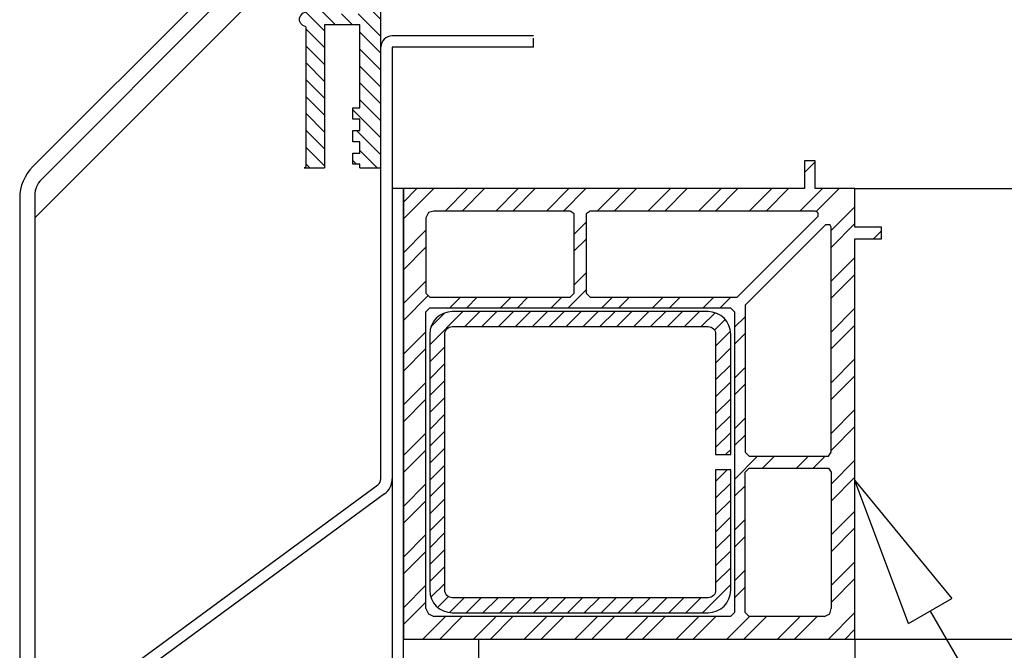
# Model space of a CAD drawing. Units: millimetres. Extents: x 2359 to 6814, y 1090 to 4240.
# Drawn here: x 2948 to 3079, y 2091 to 2174 of the extents above; entities that cross this region are included whole.
import ezdxf
from ezdxf import colors
from ezdxf.entities.mleader import LeaderData, LeaderLine
from ezdxf.math import Vec2, Vec3

# ---------------------------------------------------------------- set-up
doc = ezdxf.new("R2010")
doc.units = ezdxf.units.MM
doc.styles.get("Standard").update_dxf_attribs({"font": 'simplex.shx'})

# ---------------------------------------------------------------- blocks, each defined once
blk = doc.blocks.new('_ClosedBlank')
at = {"color": 0, "linetype": 'ByBlock', "lineweight": -2}
for p, q in [((-1, 0.1667), (0, 0)), ((-1, 0.1667), (-1, -0.1667)), ((0, 0), (-1, -0.1667))]:
    blk.add_line(p, q, dxfattribs=at)

msp = doc.modelspace()

# ---------------------------------------------------------------- hatches: boundary and pattern name
at = {"linetype": 'Continuous'}
h = msp.add_hatch(dxfattribs=at)
h.set_pattern_fill('ANSI31', color=256, scale=0.5, angle=90)
h.set_pattern_definition([(135, (-3848.9534, -5311.0516), (-1.12253202, -1.12253202), [])])
h.paths.add_polyline_path([(2995.94671, 2219.5489), (2995.94671, 2154.56723), (2993.15271, 2154.56723), (2993.15271, 2155.07523), (2992.22138, 2155.07523), (2992.22138, 2156.5569), (2993.15271, 2156.5569), (2993.15271, 2158.03856), (2992.22138, 2158.03856), (2992.22138, 2159.56256), (2993.15271, 2159.56256), (2993.15271, 2161.04423), (2992.22138, 2161.04423), (2992.22138, 2162.56823), (2993.15271, 2162.56823), (2993.15271, 2173.5749), (2988.45371, 2173.5749), (2988.45371, 2154.56723), (2985.85021, 2154.56723), (2985.95604, 2154.7789), (2985.95604, 2173.3209), (2985.57504, 2173.49023), (2985.32104, 2173.74423), (2985.15171, 2174.12523), (2985.15171, 2174.50623), (2985.32104, 2174.8449), (2985.57504, 2175.14123), (2985.95604, 2175.31056), (2985.95604, 2183.31156), (2985.57504, 2183.4809), (2985.32104, 2183.77723), (2985.15171, 2184.1159), (2985.15171, 2184.4969), (2985.32104, 2184.8779), (2985.57504, 2185.1319), (2985.95604, 2185.30123), (2985.95604, 2193.34456), (2985.57504, 2193.47156), (2985.32104, 2193.7679), (2985.15171, 2194.10656), (2985.15171, 2194.48756), (2985.32104, 2194.86856), (2985.57504, 2195.12256), (2985.95604, 2195.2919), (2985.95604, 2203.33523), (2985.57504, 2203.46223), (2985.32104, 2203.75856), (2985.15171, 2204.09723), (2985.15171, 2204.52056), (2985.32104, 2204.85923), (2985.57504, 2205.15556), (2985.95604, 2205.28256), (2985.95604, 2219.5489)])
h.paths.add_polyline_path([(2993.15271, 2175.05656), (2993.15271, 2183.56556), (2988.45371, 2183.56556), (2988.45371, 2175.05656)], flags=16)
h.paths.add_polyline_path([(2993.15271, 2185.04723), (2993.15271, 2193.55623), (2988.45371, 2193.55623), (2988.45371, 2185.04723)], flags=16)
h.paths.add_polyline_path([(2993.15271, 2195.08023), (2993.15271, 2203.5469), (2988.45371, 2203.5469), (2988.45371, 2195.08023)], flags=16)
h.paths.add_polyline_path([(2993.15271, 2205.0709), (2993.15271, 2216.7549), (2988.45371, 2216.7549), (2988.45371, 2205.0709)], flags=16)
h = msp.add_hatch(dxfattribs=at)
h.set_pattern_fill('ANSI32', color=256, scale=0.5)
h.set_pattern_definition([(45, (2692.7214, 6012.893), (-3.367596, 3.367596), []), (45, (2694.9665, 6012.893), (-3.367596, 3.367596), [])])
h.paths.add_polyline_path([(2998.94985, 2149.00104, 0.011431158), (2998.94671, 2149.13815), (2998.94671, 2151.82877), (3052.26048, 2151.82877), (3052.26048, 2155.52378), (3053.66811, 2155.52378), (3053.66811, 2151.82877), (3058.9467, 2151.82877), (3058.9467, 2146.72613), (3062.46577, 2146.72613), (3062.46577, 2145.14254), (3058.9467, 2145.14254), (3058.9467, 2092.00402), (2998.94985, 2092.00402)])
h.paths.add_polyline_path([(3023.75607, 2137.40061), (3043.28688, 2137.40061), (3054.02002, 2148.13374), (3054.02001, 2148.66161), (3053.66811, 2148.83756), (3023.75607, 2148.83756), (3023.22821, 2148.48566), (3023.22821, 2137.92847)], flags=16)
h.paths.add_polyline_path([(3002.46578, 2135.99298), (3001.93792, 2135.46513), (3001.93792, 2096.05094), (3002.28983, 2095.34713), (3002.99361, 2094.99521), (3042.4071, 2094.99521), (3042.93497, 2095.52306), (3042.93497, 2135.46512), (3042.40714, 2135.99298)], flags=16)
h.paths.add_polyline_path([(3021.64465, 2137.92847), (3021.64465, 2148.48565), (3021.11679, 2148.83756), (3002.99363, 2148.83756), (3002.28982, 2148.66161), (3001.93792, 2147.9578), (3001.93792, 2137.92847), (3002.46578, 2137.40061), (3021.11681, 2137.40061)], flags=16)
h.paths.add_polyline_path([(3005.43644, 2135.4941, 0.414213562), (3002.43644, 2132.4941), (3002.43644, 2098.4941, 0.414213562), (3005.43644, 2095.4941), (3039.43644, 2095.4941, 0.414213562), (3042.43644, 2098.4941), (3042.43644, 2114.4941), (3040.43644, 2114.4941), (3040.43644, 2098.4941, -0.414213562), (3039.43644, 2097.4941), (3005.43644, 2097.4941, -0.414213562), (3004.43644, 2098.4941), (3004.43644, 2132.4941, -0.414213562), (3005.43644, 2133.4941), (3039.43644, 2133.4941, -0.414213562), (3040.43644, 2132.4941), (3040.43644, 2116.4941), (3042.43644, 2116.4941), (3042.43644, 2132.4941, 0.414213562), (3039.43644, 2135.4941)], flags=0)
h.paths.add_polyline_path([(3044.3426, 2116.8141), (3044.87044, 2116.28625), (3055.42763, 2116.28625), (3055.77955, 2116.81412), (3055.77955, 2146.72613), (3055.60359, 2147.07803), (3055.07573, 2147.07804), (3044.3426, 2136.34491)], flags=16)
h.paths.add_polyline_path([(3044.87044, 2114.70268), (3044.3426, 2114.1748), (3044.3426, 2095.52307), (3044.87045, 2094.99521), (3054.89978, 2094.99521), (3055.60359, 2095.34712), (3055.77955, 2096.05094), (3055.77955, 2114.17483), (3055.42763, 2114.70268)], flags=16)
h = msp.add_hatch(dxfattribs=at)
h.set_pattern_fill('ANSI31', color=256, scale=0.5)
h.set_pattern_definition([(45, (2692.7214, 6012.8929), (-1.122532, 1.122532), [])])
edge = h.paths.add_edge_path()
edge.add_line((3040.43644, 2114.4941), (3040.43644, 2098.4941))
edge.add_arc((3039.43644, 2098.4941), 1, 270, 360, ccw=False)
edge.add_line((3039.43644, 2097.4941), (3005.43644, 2097.4941))
edge.add_arc((3005.43644, 2098.4941), 1, 180, 270, ccw=False)
edge.add_line((3004.43644, 2098.4941), (3004.43644, 2132.4941))
edge.add_arc((3005.43644, 2132.4941), 1, 450, 540, ccw=False)
edge.add_line((3005.43644, 2133.4941), (3039.43644, 2133.4941))
edge.add_arc((3039.43644, 2132.4941), 1, 360, 450, ccw=False)
edge.add_line((3040.43644, 2132.4941), (3040.43644, 2116.4941))
edge.add_line((3040.43644, 2116.4941), (3042.43644, 2116.4941))
edge.add_line((3042.43644, 2116.4941), (3042.43644, 2132.4941))
edge.add_arc((3039.43644, 2132.4941), 3, 360, 450)
edge.add_line((3039.43644, 2135.4941), (3005.43644, 2135.4941))
edge.add_arc((3005.43644, 2132.4941), 3, 450, 540)
edge.add_line((3002.43644, 2132.4941), (3002.43644, 2098.4941))
edge.add_arc((3005.43644, 2098.4941), 3, 540, 630)
edge.add_line((3005.43644, 2095.4941), (3039.43644, 2095.4941))
edge.add_arc((3039.43644, 2098.4941), 3, 270, 360)
edge.add_line((3042.43644, 2098.4941), (3042.43644, 2114.4941))
edge.add_line((3042.43644, 2114.4941), (3040.43644, 2114.4941))

# ---------------------------------------------------------------- linework, layer by layer
for p, q in [((2949.70402, 2154.76429), (2985.95604, 2191.01631)), ((2950.82534, 2153.05718), (2985.95604, 2188.18789)), ((2949.94666, 2147.93586), (2985.53657, 2183.52578)), ((2947.94666, 2150.52165), (2947.94666, 2020.00401)), ((2949.94666, 2150.93586), (2949.94666, 2078.98431)), ((3008.94671, 2089.00402), (3008.94671, 2092.00402)), ((3058.94671, 2092.00402), (3058.94671, 1842.00402))]:
    msp.add_line(p, q)
for p, q in [((3016.24671, 2172.12877), (2997.44669, 2172.12877)), ((3016.24671, 2170.62877), (3016.24671, 2171.82877)), ((3016.24671, 2170.62877), (2997.44671, 2170.62877)), ((2997.44671, 2170.62877), (2997.44671, 2092.00401)), ((3052.26048, 2155.52378), (3052.26048, 2151.82876)), ((3053.66811, 2155.52378), (3052.26048, 2155.52378)), ((3053.66811, 2151.82877), (3053.66811, 2155.52378)), ((2985.87138, 2154.60956), (2985.74438, 2154.56723)), ((2985.74438, 2154.56723), (2988.45371, 2154.56723)), ((2985.95604, 2154.7789), (2985.87138, 2154.60956)), ((2993.15271, 2154.56723), (2995.94671, 2154.56723)), ((3052.26048, 2151.82877), (2998.94669, 2151.82877)), ((2998.94671, 2151.82877), (2998.94671, 2092.00401)), ((3058.9467, 2151.82877), (3053.66811, 2151.82877)), ((3058.9467, 2146.72613), (3058.9467, 2151.82877)), ((3058.9467, 2151.82877), (4058.9467, 2151.82877)), ((3002.28982, 2148.66161), (3001.93792, 2147.9578)), ((3002.99363, 2148.83756), (3002.28982, 2148.66161)), ((3021.11678, 2148.83756), (3002.99361, 2148.83756)), ((3021.64465, 2148.48565), (3021.11678, 2148.83756)), ((3023.75607, 2148.83756), (3023.22821, 2148.48566)), ((3053.66811, 2148.83756), (3023.75608, 2148.83756)), ((3054.02001, 2148.66161), (3053.6681, 2148.83756)), ((3054.02001, 2148.66161), (3054.02002, 2148.13374)), ((3001.93792, 2147.9578), (3001.93792, 2137.92847)), ((3021.64465, 2137.92847), (3021.64465, 2148.48565)), ((3023.22821, 2148.48566), (3023.22821, 2137.92847)), ((3043.28688, 2137.40061), (3054.02002, 2148.13374)), ((3055.07573, 2147.07804), (3044.34259, 2136.3449)), ((3055.07573, 2147.07804), (3055.60359, 2147.07803)), ((3055.77955, 2146.72613), (3055.60359, 2147.07803)), ((3055.77955, 2116.81412), (3055.77955, 2146.72615)), ((3062.46577, 2146.72613), (3058.9467, 2146.72613)), ((3062.46577, 2145.14254), (3062.46577, 2146.72612)), ((3058.9467, 2092.00402), (3058.9467, 2145.14255)), ((3058.9467, 2145.14254), (3062.46576, 2145.14254)), ((3001.93792, 2137.92847), (3002.46578, 2137.40061)), ((3002.46578, 2137.40061), (3021.11681, 2137.40061)), ((3021.11681, 2137.40061), (3021.64465, 2137.92847)), ((3023.22821, 2137.92847), (3023.75607, 2137.40061)), ((3023.75607, 2137.40061), (3043.28687, 2137.40061)), ((3002.46578, 2135.99298), (3001.93792, 2135.46513)), ((3002.46578, 2135.99298), (3042.40714, 2135.99298)), ((3042.93497, 2135.46512), (3042.40714, 2135.99298)), ((3044.3426, 2136.34489), (3044.3426, 2116.8141)), ((3001.93792, 2096.05094), (3001.93792, 2135.46513)), ((3042.93497, 2135.46512), (3042.93497, 2095.52306)), ((3044.3426, 2116.8141), (3044.87044, 2116.28625)), ((3044.87044, 2116.28625), (3055.42763, 2116.28625)), ((3055.42763, 2116.28625), (3055.77955, 2116.81412)), ((3044.87044, 2114.70268), (3044.3426, 2114.1748)), ((3044.87044, 2114.70268), (3055.42763, 2114.70268)), ((3055.42763, 2114.70268), (3055.77955, 2114.17483)), ((3044.3426, 2095.52307), (3044.3426, 2114.1748)), ((3055.77955, 2114.17483), (3055.77955, 2096.05095)), ((3001.93792, 2096.05094), (3002.28983, 2095.34713)), ((3002.28983, 2095.34713), (3002.99361, 2094.99521)), ((3042.4071, 2094.99521), (3002.99361, 2094.99521)), ((3042.93497, 2095.52306), (3042.4071, 2094.99521)), ((3044.3426, 2095.52307), (3044.87045, 2094.99521)), ((3054.89978, 2094.99521), (3044.87045, 2094.99521)), ((3054.89978, 2094.99521), (3055.60359, 2095.34712)), ((3055.60359, 2095.34712), (3055.77955, 2096.05094)), ((2998.94671, 2092.00402), (3058.94671, 2092.00402)), ((3058.9467, 2092.00402), (4058.9467, 2092.00402))]:
    msp.add_line(p, q, dxfattribs=at)
at = {"color": 7}
for p, q in [((2995.94669, 2113.29803), (2995.94669, 2170.62877)), ((2997.44669, 2151.82877), (2997.44669, 2113.29803)), ((2949.26224, 2078.4813), (2995.5389, 2112.49224)), ((2996.42722, 2111.28357), (2950.15056, 2077.27262))]:
    msp.add_line(p, q, dxfattribs=at)
at = {"linetype": 'Continuous'}
for points in [[(2995.94671, 2154.56723), (2995.94671, 2219.5489), (2985.95604, 2219.5489), (2985.95604, 2205.28256)], [(2985.95604, 2173.3209), (2985.57504, 2173.49023), (2985.32104, 2173.74423), (2985.15171, 2174.12523), (2985.15171, 2174.50623), (2985.32104, 2174.8449), (2985.57504, 2175.14123), (2985.95604, 2175.31056)], [(2993.15271, 2154.56723), (2993.15271, 2155.07523), (2992.22138, 2155.07523), (2992.22138, 2156.5569), (2993.15271, 2156.5569), (2993.15271, 2158.03856), (2992.22138, 2158.03856), (2992.22138, 2159.56256), (2993.15271, 2159.56256), (2993.15271, 2161.04423), (2992.22138, 2161.04423), (2992.22138, 2162.56823), (2993.15271, 2162.56823), (2993.15271, 2173.5749), (2988.45371, 2173.5749), (2988.45371, 2154.56723)], [(2985.95604, 2173.3209), (2985.95604, 2154.7789)]]:
    msp.add_lwpolyline(points, dxfattribs=at)
at = {"color": 7}
msp.add_lwpolyline([(2998.94667, 2151.82877), (2997.44669, 2151.82877), (2997.44669, 2030.00401, -0.414213562), (2996.44669, 2029.00401), (2952.44666, 2029.00401, -0.414213562), (2951.44666, 2030.00401), (2951.44666, 2047.50401), (2949.94666, 2047.50401), (2949.94666, 2030.00401, 0.414213562), (2952.44666, 2027.50401), (2996.44669, 2027.50401, 0.414213562), (2998.94669, 2030.00401), (2998.94669, 2151.82877)], format="xyb", dxfattribs=at)
at = {"linetype": 'Continuous'}
msp.add_lwpolyline([(3040.43644, 2114.4941), (3040.43644, 2098.4941, -0.414213562), (3039.43644, 2097.4941), (3005.43644, 2097.4941, -0.414213562), (3004.43644, 2098.4941), (3004.43644, 2132.4941, -0.414213562), (3005.43644, 2133.4941), (3039.43644, 2133.4941, -0.414213562), (3040.43644, 2132.4941), (3040.43644, 2116.4941), (3042.43644, 2116.4941), (3042.43644, 2132.4941, 0.414213562), (3039.43644, 2135.4941), (3005.43644, 2135.4941, 0.414213562), (3002.43644, 2132.4941), (3002.43644, 2098.4941, 0.414213562), (3005.43644, 2095.4941), (3039.43644, 2095.4941, 0.414213562), (3042.43644, 2098.4941), (3042.43644, 2114.4941)], format="xyb", close=True, dxfattribs=at)
msp.add_arc((2997.44669, 2170.62877), 1.5, 90, 180, dxfattribs=at)
for centre, radius in [((2953.94666, 2150.52165), 6), ((2952.94666, 2150.93586), 3)]:
    msp.add_arc(centre, radius, 135.0000001, 180)
at = {"color": 7}
for radius in [1, 2.5]:
    msp.add_arc((2994.94669, 2113.29803), radius, 306.3139585, 0, dxfattribs=at)

# ---------------------------------------------------------------- leaders
at = {"linetype": 'Continuous'}
ml = msp.add_multileader_mtext('Standard', dxfattribs=at)
ml.set_content('5', color=256)
ml.set_leader_properties()
ml.set_arrow_properties(name='CLOSEDBLANK')
ml.build(insert=Vec2(0, 0))
ml.multileader.update_dxf_attribs({"dogleg_length": 15, "arrow_head_size": 20})
ctx = ml.context
ctx.base_point, ctx.char_height, ctx.arrow_head_size, ctx.landing_gap_size, ctx.plane_origin = Vec3(3133.89245, 2009.21235), 20, 20, 15, Vec3(3058.94673, 2113.0414)
ctx.text_align_type = 1
notes = []
notes.append((ctx, [(0, (1, 1, 0), (3118.89245, 2009.21235), (1, 0), 15, [(0, [(3058.94673, 2113.0414)], 0, [])])]))
ctx.mtext.insert, ctx.mtext.alignment, ctx.mtext.flow_direction = Vec3(3155.55912, 2019.21235), 2, 5
for ctx, leaders in notes:
    for number, flags, end, landing, length, lines in leaders:
        leader = LeaderData()
        leader.index, (leader.has_last_leader_line, leader.has_dogleg_vector, leader.attachment_direction) = number, flags
        leader.last_leader_point, leader.dogleg_vector, leader.dogleg_length = Vec3(end), Vec3(landing), length
        for number, points, colour, breaks in lines:
            line = LeaderLine()
            line.index, line.vertices, line.color, line.breaks = number, Vec3.list(points), colors.encode_raw_color(colour), breaks
            leader.lines.append(line)
        ctx.leaders.append(leader)

doc.saveas('drawing.dxf')
